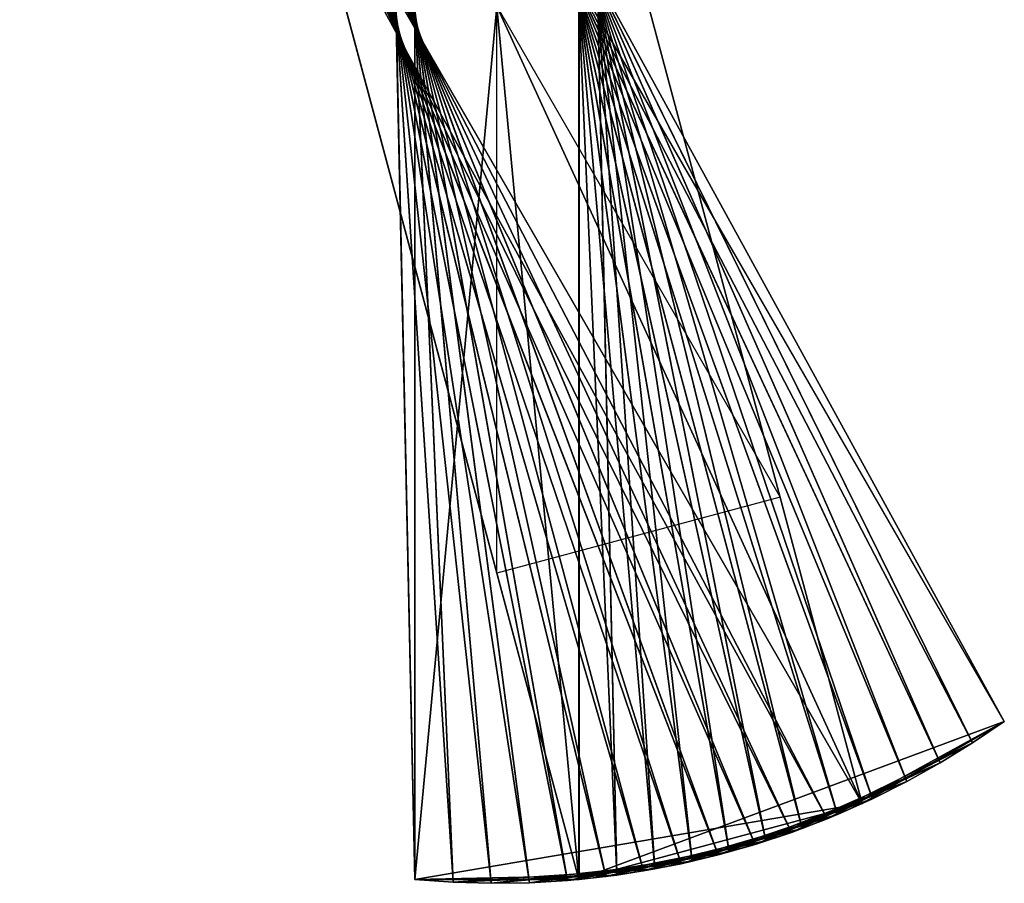
# Model space of a CAD drawing. Units: millimetres. Extents: x 0 to 2303120, y -766 to 8296.
# Drawn here: x 515715 to 516027, y 206 to 479 of the extents above; entities that cross this region are included whole.
import ezdxf

# ---------------------------------------------------------------- set-up
doc = ezdxf.new("R2010")
doc.units = ezdxf.units.MM
doc.header["$LTSCALE"] = 25.4
doc.layers.get('0').update_dxf_attribs({"true_color": 0xffffff})

# ---------------------------------------------------------------- blocks, each defined once
blk = doc.blocks.new('twisted fin-02')
at = {"color": 0}
for p, q in [((134.75, 0, 3000), (134.75, 553, 3000)), ((134.75, 0, 3000), (134.75, 553, 3000)), ((134.75, 553, 3000), (276.5, 24.05)), ((134.75, 553, 3000), (276.5, 24.05)), ((186.75, 553, 3000), (186.75, 0, 3000)), ((186.75, 553, 3000), (186.75, 0, 3000)), ((45.03, 528.96), (321.53, 50.05)), ((45.03, 528.96), (186.75, 0, 3000)), ((45.03, 528.96), (186.75, 0, 3000)), ((45.03, 528.96), (321.53, 50.05)), ((276.5, 24.05), (0, 502.96)), ((276.5, 24.05), (0, 502.96)), ((321.53, 50.05), (186.75, 0, 3000)), ((321.53, 50.05), (186.75, 0, 3000)), ((321.53, 50.05), (276.5, 24.05)), ((321.53, 50.05), (276.5, 24.05)), ((276.5, 24.05), (134.75, 0, 3000)), ((276.5, 24.05), (134.75, 0, 3000)), ((186.75, 0, 3000), (276.5, 24.05)), ((186.75, 0, 3000), (276.5, 24.05)), ((186.75, 0, 3000), (134.75, 0, 3000)), ((186.75, 0, 3000), (134.75, 0, 3000))]:
    blk.add_line(p, q, dxfattribs=at)
mesh = blk.add_polyface(dxfattribs=at)
corners = [(134.75, 553, 3000), (0, 502.96), (276.5, 24.05)]
mesh.append_faces([[corners[k] for k in face] for face in [(0, 1, 2)]], dxfattribs={"color": 0})
mesh = blk.add_polyface(dxfattribs=at)
corners = [(186.75, 553, 3000), (186.75, 0, 3000), (45.03, 528.96)]
mesh.append_faces([[corners[k] for k in face] for face in [(0, 1, 2)]], dxfattribs={"color": 0})
mesh = blk.add_polyface(dxfattribs=at)
corners = [(186.75, 0, 3000), (134.75, 553, 3000), (134.75, 0, 3000), (186.75, 553, 3000)]
mesh.append_faces([[corners[k] for k in face] for face in [(0, 1, 2), (1, 0, 3)]], dxfattribs={"vtx0": -1, "color": 0})
mesh = blk.add_polyface(dxfattribs=at)
corners = [(134.75, 553, 3000), (276.5, 24.05), (134.75, 0, 3000)]
mesh.append_faces([[corners[k] for k in face] for face in [(0, 1, 2)]], dxfattribs={"color": 0})
mesh = blk.add_polyface(dxfattribs=at)
corners = [(45.03, 528.96), (276.5, 24.05), (0, 502.96), (321.53, 50.05)]
mesh.append_faces([[corners[k] for k in face] for face in [(0, 1, 2), (1, 0, 3)]], dxfattribs={"vtx0": -1, "color": 0})
mesh = blk.add_polyface(dxfattribs=at)
corners = [(45.03, 528.96), (186.75, 0, 3000), (321.53, 50.05)]
mesh.append_faces([[corners[k] for k in face] for face in [(0, 1, 2)]], dxfattribs={"color": 0})
mesh = blk.add_polyface(dxfattribs=at)
corners = [(186.75, 0, 3000), (276.5, 24.05), (321.53, 50.05)]
mesh.append_faces([[corners[k] for k in face] for face in [(0, 1, 2)]], dxfattribs={"color": 0})
mesh = blk.add_polyface(dxfattribs=at)
corners = [(134.75, 0, 3000), (276.5, 24.05), (186.75, 0, 3000)]
mesh.append_faces([[corners[k] for k in face] for face in [(0, 1, 2)]], dxfattribs={"color": 0})
blk = doc.blocks.new('twisted fin-01')
at = {"color": 0}
for p, q in [((210.75, 4.53, 500), (162.56, 555.43, 500)), ((162.56, 555.43, 500), (222.62, 6.97, 750)), ((162.56, 555.43, 500), (222.62, 6.97, 750)), ((210.75, 4.53, 500), (162.56, 555.43, 500)), ((122.72, 552.82, 250), (134.75, 1.21)), ((122.72, 552.82, 250), (146.84, 0.34, 250)), ((122.72, 552.82, 250), (134.75, 1.21)), ((122.72, 552.82, 250), (146.84, 0.34, 250)), ((245.99, 13.4, 1250), (126.3, 553.29, 1250)), ((126.3, 553.29, 1250), (257.44, 17.37, 1500)), ((126.3, 553.29, 1250), (257.44, 17.37, 1500)), ((245.99, 13.4, 1250), (126.3, 553.29, 1250)), ((134.75, 1.21), (134.75, 554.21)), ((134.75, 1.21), (134.75, 554.21)), ((234.37, 9.93, 1000), (138.35, 554.53, 1000)), ((234.37, 9.93, 1000), (138.35, 554.53, 1000)), ((138.35, 554.53, 1000), (245.99, 13.4, 1250)), ((138.35, 554.53, 1000), (245.99, 13.4, 1250)), ((222.62, 6.97, 750), (150.44, 555.24, 750)), ((222.62, 6.97, 750), (150.44, 555.24, 750)), ((150.44, 555.24, 750), (234.37, 9.93, 1000)), ((150.44, 555.24, 750), (234.37, 9.93, 1000)), ((198.79, 2.61, 250), (174.67, 555.08, 250)), ((174.67, 555.08, 250), (210.75, 4.53, 500)), ((174.67, 555.08, 250), (210.75, 4.53, 500)), ((198.79, 2.61, 250), (174.67, 555.08, 250)), ((186.75, 554.21), (186.75, 1.21)), ((186.75, 554.21), (198.79, 2.61, 250)), ((186.75, 554.21), (198.79, 2.61, 250)), ((186.75, 554.21), (186.75, 1.21)), ((102.41, 549.24, 1750), (279.76, 26.78, 2000)), ((268.7, 21.83, 1750), (102.41, 549.24, 1750)), ((268.7, 21.83, 1750), (102.41, 549.24, 1750)), ((102.41, 549.24, 1750), (279.76, 26.78, 2000)), ((110.75, 550.9, 500), (158.95, 0, 500)), ((110.75, 550.9, 500), (146.84, 0.34, 250)), ((110.75, 550.9, 500), (158.95, 0, 500)), ((110.75, 550.9, 500), (146.84, 0.34, 250)), ((257.44, 17.37, 1500), (114.31, 551.52, 1500)), ((114.31, 551.52, 1500), (268.7, 21.83, 1750)), ((257.44, 17.37, 1500), (114.31, 551.52, 1500)), ((114.31, 551.52, 1500), (268.7, 21.83, 1750)), ((90.62, 546.43, 2000), (290.6, 32.21, 2250)), ((279.76, 26.78, 2000), (90.62, 546.43, 2000)), ((90.62, 546.43, 2000), (290.6, 32.21, 2250)), ((279.76, 26.78, 2000), (90.62, 546.43, 2000)), ((98.89, 548.45, 750), (171.07, 0.19, 750)), ((98.89, 548.45, 750), (158.95, 0, 500)), ((98.89, 548.45, 750), (158.95, 0, 500)), ((98.89, 548.45, 750), (171.07, 0.19, 750)), ((290.6, 32.21, 2250), (78.97, 543.12, 2250)), ((290.6, 32.21, 2250), (78.97, 543.12, 2250)), ((78.97, 543.12, 2250), (301.18, 38.11, 2500)), ((78.97, 543.12, 2250), (301.18, 38.11, 2500)), ((87.14, 545.5, 1000), (183.16, 0.9, 1000)), ((87.14, 545.5, 1000), (171.07, 0.19, 750)), ((87.14, 545.5, 1000), (171.07, 0.19, 750)), ((87.14, 545.5, 1000), (183.16, 0.9, 1000)), ((75.53, 542.03, 1250), (183.16, 0.9, 1000)), ((75.53, 542.03, 1250), (195.22, 2.14, 1250)), ((75.53, 542.03, 1250), (195.22, 2.14, 1250)), ((75.53, 542.03, 1250), (183.16, 0.9, 1000)), ((64.08, 538.06, 1500), (207.21, 3.91, 1500)), ((64.08, 538.06, 1500), (207.21, 3.91, 1500)), ((64.08, 538.06, 1500), (195.22, 2.14, 1250)), ((64.08, 538.06, 1500), (195.22, 2.14, 1250)), ((67.47, 539.3, 2500), (311.5, 44.46, 2750)), ((301.18, 38.11, 2500), (67.47, 539.3, 2500)), ((67.47, 539.3, 2500), (311.5, 44.46, 2750)), ((301.18, 38.11, 2500), (67.47, 539.3, 2500)), ((52.82, 533.6, 1750), (219.11, 6.19, 1750)), ((52.82, 533.6, 1750), (207.21, 3.91, 1500)), ((52.82, 533.6, 1750), (219.11, 6.19, 1750)), ((52.82, 533.6, 1750), (207.21, 3.91, 1500)), ((56.15, 534.98, 2750), (321.53, 51.26, 3000)), ((311.5, 44.46, 2750), (56.15, 534.98, 2750)), ((56.15, 534.98, 2750), (321.53, 51.26, 3000)), ((311.5, 44.46, 2750), (56.15, 534.98, 2750)), ((41.76, 528.65, 2000), (230.9, 9, 2000)), ((41.76, 528.65, 2000), (219.11, 6.19, 1750)), ((41.76, 528.65, 2000), (219.11, 6.19, 1750)), ((41.76, 528.65, 2000), (230.9, 9, 2000)), ((45.03, 530.17, 3000), (321.53, 51.26, 3000)), ((45.03, 530.17, 3000), (321.53, 51.26, 3000)), ((30.93, 523.22, 2250), (242.55, 12.31, 2250)), ((30.93, 523.22, 2250), (242.55, 12.31, 2250)), ((30.93, 523.22, 2250), (230.9, 9, 2000)), ((30.93, 523.22, 2250), (230.9, 9, 2000)), ((20.35, 517.32, 2500), (254.05, 16.13, 2500)), ((20.35, 517.32, 2500), (242.55, 12.31, 2250)), ((20.35, 517.32, 2500), (254.05, 16.13, 2500)), ((20.35, 517.32, 2500), (242.55, 12.31, 2250)), ((10.03, 510.97, 2750), (265.38, 20.45, 2750)), ((10.03, 510.97, 2750), (254.05, 16.13, 2500)), ((10.03, 510.97, 2750), (254.05, 16.13, 2500)), ((10.03, 510.97, 2750), (265.38, 20.45, 2750)), ((276.5, 25.26, 3000), (0, 504.17, 3000)), ((0, 504.17, 3000), (265.38, 20.45, 2750)), ((276.5, 25.26, 3000), (0, 504.17, 3000)), ((0, 504.17, 3000), (265.38, 20.45, 2750)), ((321.53, 51.26, 3000), (265.38, 20.45, 2750)), ((321.53, 51.26, 3000), (265.38, 20.45, 2750)), ((321.53, 51.26, 3000), (276.5, 25.26, 3000)), ((321.53, 51.26, 3000), (276.5, 25.26, 3000)), ((311.5, 44.46, 2750), (321.53, 51.26, 3000)), ((311.5, 44.46, 2750), (321.53, 51.26, 3000)), ((311.5, 44.46, 2750), (254.05, 16.13, 2500)), ((311.5, 44.46, 2750), (254.05, 16.13, 2500)), ((265.38, 20.45, 2750), (311.5, 44.46, 2750)), ((265.38, 20.45, 2750), (311.5, 44.46, 2750)), ((301.18, 38.11, 2500), (311.5, 44.46, 2750)), ((301.18, 38.11, 2500), (311.5, 44.46, 2750)), ((301.18, 38.11, 2500), (242.55, 12.31, 2250)), ((301.18, 38.11, 2500), (242.55, 12.31, 2250)), ((254.05, 16.13, 2500), (301.18, 38.11, 2500)), ((254.05, 16.13, 2500), (301.18, 38.11, 2500)), ((290.6, 32.21, 2250), (301.18, 38.11, 2500)), ((290.6, 32.21, 2250), (301.18, 38.11, 2500)), ((290.6, 32.21, 2250), (230.9, 9, 2000)), ((290.6, 32.21, 2250), (230.9, 9, 2000)), ((242.55, 12.31, 2250), (290.6, 32.21, 2250)), ((242.55, 12.31, 2250), (290.6, 32.21, 2250)), ((279.76, 26.78, 2000), (290.6, 32.21, 2250)), ((279.76, 26.78, 2000), (290.6, 32.21, 2250)), ((279.76, 26.78, 2000), (219.11, 6.19, 1750)), ((279.76, 26.78, 2000), (219.11, 6.19, 1750)), ((230.9, 9, 2000), (279.76, 26.78, 2000)), ((230.9, 9, 2000), (279.76, 26.78, 2000)), ((265.38, 20.45, 2750), (276.5, 25.26, 3000)), ((265.38, 20.45, 2750), (276.5, 25.26, 3000)), ((268.7, 21.83, 1750), (279.76, 26.78, 2000)), ((268.7, 21.83, 1750), (279.76, 26.78, 2000)), ((268.7, 21.83, 1750), (207.21, 3.91, 1500)), ((268.7, 21.83, 1750), (207.21, 3.91, 1500)), ((219.11, 6.19, 1750), (268.7, 21.83, 1750)), ((219.11, 6.19, 1750), (268.7, 21.83, 1750)), ((254.05, 16.13, 2500), (265.38, 20.45, 2750)), ((254.05, 16.13, 2500), (265.38, 20.45, 2750)), ((257.44, 17.37, 1500), (268.7, 21.83, 1750)), ((257.44, 17.37, 1500), (268.7, 21.83, 1750)), ((257.44, 17.37, 1500), (195.22, 2.14, 1250)), ((257.44, 17.37, 1500), (195.22, 2.14, 1250)), ((207.21, 3.91, 1500), (257.44, 17.37, 1500)), ((207.21, 3.91, 1500), (257.44, 17.37, 1500)), ((242.55, 12.31, 2250), (254.05, 16.13, 2500)), ((242.55, 12.31, 2250), (254.05, 16.13, 2500)), ((245.99, 13.4, 1250), (257.44, 17.37, 1500)), ((245.99, 13.4, 1250), (257.44, 17.37, 1500)), ((245.99, 13.4, 1250), (183.16, 0.9, 1000)), ((245.99, 13.4, 1250), (183.16, 0.9, 1000)), ((195.22, 2.14, 1250), (245.99, 13.4, 1250)), ((195.22, 2.14, 1250), (245.99, 13.4, 1250)), ((234.37, 9.93, 1000), (245.99, 13.4, 1250)), ((234.37, 9.93, 1000), (245.99, 13.4, 1250)), ((234.37, 9.93, 1000), (171.07, 0.19, 750)), ((234.37, 9.93, 1000), (171.07, 0.19, 750)), ((183.16, 0.9, 1000), (234.37, 9.93, 1000)), ((183.16, 0.9, 1000), (234.37, 9.93, 1000)), ((222.62, 6.97, 750), (234.37, 9.93, 1000)), ((222.62, 6.97, 750), (234.37, 9.93, 1000)), ((230.9, 9, 2000), (242.55, 12.31, 2250)), ((230.9, 9, 2000), (242.55, 12.31, 2250)), ((222.62, 6.97, 750), (158.95, 0, 500)), ((222.62, 6.97, 750), (158.95, 0, 500)), ((171.07, 0.19, 750), (222.62, 6.97, 750)), ((171.07, 0.19, 750), (222.62, 6.97, 750)), ((210.75, 4.53, 500), (222.62, 6.97, 750)), ((210.75, 4.53, 500), (222.62, 6.97, 750)), ((219.11, 6.19, 1750), (230.9, 9, 2000)), ((219.11, 6.19, 1750), (230.9, 9, 2000)), ((210.75, 4.53, 500), (146.84, 0.34, 250)), ((210.75, 4.53, 500), (146.84, 0.34, 250)), ((158.95, 0, 500), (210.75, 4.53, 500)), ((158.95, 0, 500), (210.75, 4.53, 500)), ((195.22, 2.14, 1250), (207.21, 3.91, 1500)), ((195.22, 2.14, 1250), (207.21, 3.91, 1500)), ((198.79, 2.61, 250), (210.75, 4.53, 500)), ((198.79, 2.61, 250), (210.75, 4.53, 500)), ((207.21, 3.91, 1500), (219.11, 6.19, 1750)), ((207.21, 3.91, 1500), (219.11, 6.19, 1750)), ((198.79, 2.61, 250), (134.75, 1.21)), ((198.79, 2.61, 250), (134.75, 1.21)), ((134.75, 1.21), (146.84, 0.34, 250)), ((186.75, 1.21), (134.75, 1.21)), ((134.75, 1.21), (146.84, 0.34, 250)), ((186.75, 1.21), (134.75, 1.21)), ((146.84, 0.34, 250), (198.79, 2.61, 250)), ((146.84, 0.34, 250), (198.79, 2.61, 250)), ((146.84, 0.34, 250), (158.95, 0, 500)), ((146.84, 0.34, 250), (158.95, 0, 500)), ((158.95, 0, 500), (171.07, 0.19, 750)), ((158.95, 0, 500), (171.07, 0.19, 750)), ((171.07, 0.19, 750), (183.16, 0.9, 1000)), ((171.07, 0.19, 750), (183.16, 0.9, 1000)), ((183.16, 0.9, 1000), (195.22, 2.14, 1250)), ((183.16, 0.9, 1000), (195.22, 2.14, 1250)), ((186.75, 1.21), (198.79, 2.61, 250)), ((186.75, 1.21), (198.79, 2.61, 250))]:
    blk.add_line(p, q, dxfattribs=at)
mesh = blk.add_polyface(dxfattribs=at)
corners = [(162.56, 555.43, 500), (150.44, 555.24, 750), (222.62, 6.97, 750)]
mesh.append_faces([[corners[k] for k in face] for face in [(0, 1, 2)]], dxfattribs={"color": 0})
mesh = blk.add_polyface(dxfattribs=at)
corners = [(162.56, 555.43, 500), (222.62, 6.97, 750), (210.75, 4.53, 500)]
mesh.append_faces([[corners[k] for k in face] for face in [(0, 1, 2)]], dxfattribs={"color": 0})
mesh = blk.add_polyface(dxfattribs=at)
corners = [(162.56, 555.43, 500), (210.75, 4.53, 500), (174.67, 555.08, 250)]
mesh.append_faces([[corners[k] for k in face] for face in [(0, 1, 2)]], dxfattribs={"color": 0})
mesh = blk.add_polyface(dxfattribs=at)
corners = [(122.72, 552.82, 250), (146.84, 0.34, 250), (110.75, 550.9, 500)]
mesh.append_faces([[corners[k] for k in face] for face in [(0, 1, 2)]], dxfattribs={"color": 0})
mesh = blk.add_polyface(dxfattribs=at)
corners = [(126.3, 553.29, 1250), (114.31, 551.52, 1500), (257.44, 17.37, 1500)]
mesh.append_faces([[corners[k] for k in face] for face in [(0, 1, 2)]], dxfattribs={"color": 0})
mesh = blk.add_polyface(dxfattribs=at)
corners = [(134.75, 554.21), (134.75, 1.21), (122.72, 552.82, 250)]
mesh.append_faces([[corners[k] for k in face] for face in [(0, 1, 2)]], dxfattribs={"color": 0})
mesh = blk.add_polyface(dxfattribs=at)
corners = [(122.72, 552.82, 250), (134.75, 1.21), (146.84, 0.34, 250)]
mesh.append_faces([[corners[k] for k in face] for face in [(0, 1, 2)]], dxfattribs={"color": 0})
mesh = blk.add_polyface(dxfattribs=at)
corners = [(138.35, 554.53, 1000), (126.3, 553.29, 1250), (245.99, 13.4, 1250)]
mesh.append_faces([[corners[k] for k in face] for face in [(0, 1, 2)]], dxfattribs={"color": 0})
mesh = blk.add_polyface(dxfattribs=at)
corners = [(126.3, 553.29, 1250), (257.44, 17.37, 1500), (245.99, 13.4, 1250)]
mesh.append_faces([[corners[k] for k in face] for face in [(0, 1, 2)]], dxfattribs={"color": 0})
mesh = blk.add_polyface(dxfattribs=at)
corners = [(186.75, 554.21), (134.75, 1.21), (134.75, 554.21), (186.75, 1.21)]
mesh.append_faces([[corners[k] for k in face] for face in [(0, 1, 2), (1, 0, 3)]], dxfattribs={"vtx0": -1, "color": 0})
mesh = blk.add_polyface(dxfattribs=at)
corners = [(150.44, 555.24, 750), (138.35, 554.53, 1000), (234.37, 9.93, 1000)]
mesh.append_faces([[corners[k] for k in face] for face in [(0, 1, 2)]], dxfattribs={"color": 0})
mesh = blk.add_polyface(dxfattribs=at)
corners = [(138.35, 554.53, 1000), (245.99, 13.4, 1250), (234.37, 9.93, 1000)]
mesh.append_faces([[corners[k] for k in face] for face in [(0, 1, 2)]], dxfattribs={"color": 0})
mesh = blk.add_polyface(dxfattribs=at)
corners = [(150.44, 555.24, 750), (234.37, 9.93, 1000), (222.62, 6.97, 750)]
mesh.append_faces([[corners[k] for k in face] for face in [(0, 1, 2)]], dxfattribs={"color": 0})
mesh = blk.add_polyface(dxfattribs=at)
corners = [(174.67, 555.08, 250), (210.75, 4.53, 500), (198.79, 2.61, 250)]
mesh.append_faces([[corners[k] for k in face] for face in [(0, 1, 2)]], dxfattribs={"color": 0})
mesh = blk.add_polyface(dxfattribs=at)
corners = [(174.67, 555.08, 250), (198.79, 2.61, 250), (186.75, 554.21)]
mesh.append_faces([[corners[k] for k in face] for face in [(0, 1, 2)]], dxfattribs={"color": 0})
mesh = blk.add_polyface(dxfattribs=at)
corners = [(186.75, 554.21), (198.79, 2.61, 250), (186.75, 1.21)]
mesh.append_faces([[corners[k] for k in face] for face in [(0, 1, 2)]], dxfattribs={"color": 0})
mesh = blk.add_polyface(dxfattribs=at)
corners = [(102.41, 549.24, 1750), (90.62, 546.43, 2000), (279.76, 26.78, 2000)]
mesh.append_faces([[corners[k] for k in face] for face in [(0, 1, 2)]], dxfattribs={"color": 0})
mesh = blk.add_polyface(dxfattribs=at)
corners = [(110.75, 550.9, 500), (158.95, 0, 500), (98.89, 548.45, 750)]
mesh.append_faces([[corners[k] for k in face] for face in [(0, 1, 2)]], dxfattribs={"color": 0})
mesh = blk.add_polyface(dxfattribs=at)
corners = [(114.31, 551.52, 1500), (102.41, 549.24, 1750), (268.7, 21.83, 1750)]
mesh.append_faces([[corners[k] for k in face] for face in [(0, 1, 2)]], dxfattribs={"color": 0})
mesh = blk.add_polyface(dxfattribs=at)
corners = [(102.41, 549.24, 1750), (279.76, 26.78, 2000), (268.7, 21.83, 1750)]
mesh.append_faces([[corners[k] for k in face] for face in [(0, 1, 2)]], dxfattribs={"color": 0})
mesh = blk.add_polyface(dxfattribs=at)
corners = [(110.75, 550.9, 500), (146.84, 0.34, 250), (158.95, 0, 500)]
mesh.append_faces([[corners[k] for k in face] for face in [(0, 1, 2)]], dxfattribs={"color": 0})
mesh = blk.add_polyface(dxfattribs=at)
corners = [(114.31, 551.52, 1500), (268.7, 21.83, 1750), (257.44, 17.37, 1500)]
mesh.append_faces([[corners[k] for k in face] for face in [(0, 1, 2)]], dxfattribs={"color": 0})
mesh = blk.add_polyface(dxfattribs=at)
corners = [(90.62, 546.43, 2000), (78.97, 543.12, 2250), (290.6, 32.21, 2250)]
mesh.append_faces([[corners[k] for k in face] for face in [(0, 1, 2)]], dxfattribs={"color": 0})
mesh = blk.add_polyface(dxfattribs=at)
corners = [(98.89, 548.45, 750), (171.07, 0.19, 750), (87.14, 545.5, 1000)]
mesh.append_faces([[corners[k] for k in face] for face in [(0, 1, 2)]], dxfattribs={"color": 0})
mesh = blk.add_polyface(dxfattribs=at)
corners = [(90.62, 546.43, 2000), (290.6, 32.21, 2250), (279.76, 26.78, 2000)]
mesh.append_faces([[corners[k] for k in face] for face in [(0, 1, 2)]], dxfattribs={"color": 0})
mesh = blk.add_polyface(dxfattribs=at)
corners = [(98.89, 548.45, 750), (158.95, 0, 500), (171.07, 0.19, 750)]
mesh.append_faces([[corners[k] for k in face] for face in [(0, 1, 2)]], dxfattribs={"color": 0})
mesh = blk.add_polyface(dxfattribs=at)
corners = [(78.97, 543.12, 2250), (67.47, 539.3, 2500), (301.18, 38.11, 2500)]
mesh.append_faces([[corners[k] for k in face] for face in [(0, 1, 2)]], dxfattribs={"color": 0})
mesh = blk.add_polyface(dxfattribs=at)
corners = [(87.14, 545.5, 1000), (183.16, 0.9, 1000), (75.53, 542.03, 1250)]
mesh.append_faces([[corners[k] for k in face] for face in [(0, 1, 2)]], dxfattribs={"color": 0})
mesh = blk.add_polyface(dxfattribs=at)
corners = [(78.97, 543.12, 2250), (301.18, 38.11, 2500), (290.6, 32.21, 2250)]
mesh.append_faces([[corners[k] for k in face] for face in [(0, 1, 2)]], dxfattribs={"color": 0})
mesh = blk.add_polyface(dxfattribs=at)
corners = [(87.14, 545.5, 1000), (171.07, 0.19, 750), (183.16, 0.9, 1000)]
mesh.append_faces([[corners[k] for k in face] for face in [(0, 1, 2)]], dxfattribs={"color": 0})
mesh = blk.add_polyface(dxfattribs=at)
corners = [(75.53, 542.03, 1250), (195.22, 2.14, 1250), (64.08, 538.06, 1500)]
mesh.append_faces([[corners[k] for k in face] for face in [(0, 1, 2)]], dxfattribs={"color": 0})
mesh = blk.add_polyface(dxfattribs=at)
corners = [(75.53, 542.03, 1250), (183.16, 0.9, 1000), (195.22, 2.14, 1250)]
mesh.append_faces([[corners[k] for k in face] for face in [(0, 1, 2)]], dxfattribs={"color": 0})
mesh = blk.add_polyface(dxfattribs=at)
corners = [(64.08, 538.06, 1500), (207.21, 3.91, 1500), (52.82, 533.6, 1750)]
mesh.append_faces([[corners[k] for k in face] for face in [(0, 1, 2)]], dxfattribs={"color": 0})
mesh = blk.add_polyface(dxfattribs=at)
corners = [(67.47, 539.3, 2500), (56.15, 534.98, 2750), (311.5, 44.46, 2750)]
mesh.append_faces([[corners[k] for k in face] for face in [(0, 1, 2)]], dxfattribs={"color": 0})
mesh = blk.add_polyface(dxfattribs=at)
corners = [(64.08, 538.06, 1500), (195.22, 2.14, 1250), (207.21, 3.91, 1500)]
mesh.append_faces([[corners[k] for k in face] for face in [(0, 1, 2)]], dxfattribs={"color": 0})
mesh = blk.add_polyface(dxfattribs=at)
corners = [(67.47, 539.3, 2500), (311.5, 44.46, 2750), (301.18, 38.11, 2500)]
mesh.append_faces([[corners[k] for k in face] for face in [(0, 1, 2)]], dxfattribs={"color": 0})
mesh = blk.add_polyface(dxfattribs=at)
corners = [(52.82, 533.6, 1750), (219.11, 6.19, 1750), (41.76, 528.65, 2000)]
mesh.append_faces([[corners[k] for k in face] for face in [(0, 1, 2)]], dxfattribs={"color": 0})
mesh = blk.add_polyface(dxfattribs=at)
corners = [(56.15, 534.98, 2750), (45.03, 530.17, 3000), (321.53, 51.26, 3000)]
mesh.append_faces([[corners[k] for k in face] for face in [(0, 1, 2)]], dxfattribs={"color": 0})
mesh = blk.add_polyface(dxfattribs=at)
corners = [(52.82, 533.6, 1750), (207.21, 3.91, 1500), (219.11, 6.19, 1750)]
mesh.append_faces([[corners[k] for k in face] for face in [(0, 1, 2)]], dxfattribs={"color": 0})
mesh = blk.add_polyface(dxfattribs=at)
corners = [(56.15, 534.98, 2750), (321.53, 51.26, 3000), (311.5, 44.46, 2750)]
mesh.append_faces([[corners[k] for k in face] for face in [(0, 1, 2)]], dxfattribs={"color": 0})
mesh = blk.add_polyface(dxfattribs=at)
corners = [(276.5, 25.26, 3000), (45.03, 530.17, 3000), (0, 504.17, 3000), (321.53, 51.26, 3000)]
mesh.append_faces([[corners[k] for k in face] for face in [(0, 1, 2), (1, 0, 3)]], dxfattribs={"vtx0": -1, "color": 0})
mesh = blk.add_polyface(dxfattribs=at)
corners = [(41.76, 528.65, 2000), (230.9, 9, 2000), (30.93, 523.22, 2250)]
mesh.append_faces([[corners[k] for k in face] for face in [(0, 1, 2)]], dxfattribs={"color": 0})
mesh = blk.add_polyface(dxfattribs=at)
corners = [(41.76, 528.65, 2000), (219.11, 6.19, 1750), (230.9, 9, 2000)]
mesh.append_faces([[corners[k] for k in face] for face in [(0, 1, 2)]], dxfattribs={"color": 0})
mesh = blk.add_polyface(dxfattribs=at)
corners = [(30.93, 523.22, 2250), (242.55, 12.31, 2250), (20.35, 517.32, 2500)]
mesh.append_faces([[corners[k] for k in face] for face in [(0, 1, 2)]], dxfattribs={"color": 0})
mesh = blk.add_polyface(dxfattribs=at)
corners = [(30.93, 523.22, 2250), (230.9, 9, 2000), (242.55, 12.31, 2250)]
mesh.append_faces([[corners[k] for k in face] for face in [(0, 1, 2)]], dxfattribs={"color": 0})
mesh = blk.add_polyface(dxfattribs=at)
corners = [(20.35, 517.32, 2500), (254.05, 16.13, 2500), (10.03, 510.97, 2750)]
mesh.append_faces([[corners[k] for k in face] for face in [(0, 1, 2)]], dxfattribs={"color": 0})
mesh = blk.add_polyface(dxfattribs=at)
corners = [(20.35, 517.32, 2500), (242.55, 12.31, 2250), (254.05, 16.13, 2500)]
mesh.append_faces([[corners[k] for k in face] for face in [(0, 1, 2)]], dxfattribs={"color": 0})
mesh = blk.add_polyface(dxfattribs=at)
corners = [(10.03, 510.97, 2750), (265.38, 20.45, 2750), (0, 504.17, 3000)]
mesh.append_faces([[corners[k] for k in face] for face in [(0, 1, 2)]], dxfattribs={"color": 0})
mesh = blk.add_polyface(dxfattribs=at)
corners = [(10.03, 510.97, 2750), (254.05, 16.13, 2500), (265.38, 20.45, 2750)]
mesh.append_faces([[corners[k] for k in face] for face in [(0, 1, 2)]], dxfattribs={"color": 0})
mesh = blk.add_polyface(dxfattribs=at)
corners = [(0, 504.17, 3000), (265.38, 20.45, 2750), (276.5, 25.26, 3000)]
mesh.append_faces([[corners[k] for k in face] for face in [(0, 1, 2)]], dxfattribs={"color": 0})
mesh = blk.add_polyface(dxfattribs=at)
corners = [(321.53, 51.26, 3000), (265.38, 20.45, 2750), (311.5, 44.46, 2750)]
mesh.append_faces([[corners[k] for k in face] for face in [(0, 1, 2)]], dxfattribs={"color": 0})
mesh = blk.add_polyface(dxfattribs=at)
corners = [(276.5, 25.26, 3000), (265.38, 20.45, 2750), (321.53, 51.26, 3000)]
mesh.append_faces([[corners[k] for k in face] for face in [(0, 1, 2)]], dxfattribs={"color": 0})
mesh = blk.add_polyface(dxfattribs=at)
corners = [(311.5, 44.46, 2750), (254.05, 16.13, 2500), (301.18, 38.11, 2500)]
mesh.append_faces([[corners[k] for k in face] for face in [(0, 1, 2)]], dxfattribs={"color": 0})
mesh = blk.add_polyface(dxfattribs=at)
corners = [(265.38, 20.45, 2750), (254.05, 16.13, 2500), (311.5, 44.46, 2750)]
mesh.append_faces([[corners[k] for k in face] for face in [(0, 1, 2)]], dxfattribs={"color": 0})
mesh = blk.add_polyface(dxfattribs=at)
corners = [(301.18, 38.11, 2500), (242.55, 12.31, 2250), (290.6, 32.21, 2250)]
mesh.append_faces([[corners[k] for k in face] for face in [(0, 1, 2)]], dxfattribs={"color": 0})
mesh = blk.add_polyface(dxfattribs=at)
corners = [(254.05, 16.13, 2500), (242.55, 12.31, 2250), (301.18, 38.11, 2500)]
mesh.append_faces([[corners[k] for k in face] for face in [(0, 1, 2)]], dxfattribs={"color": 0})
mesh = blk.add_polyface(dxfattribs=at)
corners = [(290.6, 32.21, 2250), (230.9, 9, 2000), (279.76, 26.78, 2000)]
mesh.append_faces([[corners[k] for k in face] for face in [(0, 1, 2)]], dxfattribs={"color": 0})
mesh = blk.add_polyface(dxfattribs=at)
corners = [(242.55, 12.31, 2250), (230.9, 9, 2000), (290.6, 32.21, 2250)]
mesh.append_faces([[corners[k] for k in face] for face in [(0, 1, 2)]], dxfattribs={"color": 0})
mesh = blk.add_polyface(dxfattribs=at)
corners = [(279.76, 26.78, 2000), (219.11, 6.19, 1750), (268.7, 21.83, 1750)]
mesh.append_faces([[corners[k] for k in face] for face in [(0, 1, 2)]], dxfattribs={"color": 0})
mesh = blk.add_polyface(dxfattribs=at)
corners = [(230.9, 9, 2000), (219.11, 6.19, 1750), (279.76, 26.78, 2000)]
mesh.append_faces([[corners[k] for k in face] for face in [(0, 1, 2)]], dxfattribs={"color": 0})
mesh = blk.add_polyface(dxfattribs=at)
corners = [(268.7, 21.83, 1750), (207.21, 3.91, 1500), (257.44, 17.37, 1500)]
mesh.append_faces([[corners[k] for k in face] for face in [(0, 1, 2)]], dxfattribs={"color": 0})
mesh = blk.add_polyface(dxfattribs=at)
corners = [(219.11, 6.19, 1750), (207.21, 3.91, 1500), (268.7, 21.83, 1750)]
mesh.append_faces([[corners[k] for k in face] for face in [(0, 1, 2)]], dxfattribs={"color": 0})
mesh = blk.add_polyface(dxfattribs=at)
corners = [(257.44, 17.37, 1500), (195.22, 2.14, 1250), (245.99, 13.4, 1250)]
mesh.append_faces([[corners[k] for k in face] for face in [(0, 1, 2)]], dxfattribs={"color": 0})
mesh = blk.add_polyface(dxfattribs=at)
corners = [(207.21, 3.91, 1500), (195.22, 2.14, 1250), (257.44, 17.37, 1500)]
mesh.append_faces([[corners[k] for k in face] for face in [(0, 1, 2)]], dxfattribs={"color": 0})
mesh = blk.add_polyface(dxfattribs=at)
corners = [(245.99, 13.4, 1250), (183.16, 0.9, 1000), (234.37, 9.93, 1000)]
mesh.append_faces([[corners[k] for k in face] for face in [(0, 1, 2)]], dxfattribs={"color": 0})
mesh = blk.add_polyface(dxfattribs=at)
corners = [(195.22, 2.14, 1250), (183.16, 0.9, 1000), (245.99, 13.4, 1250)]
mesh.append_faces([[corners[k] for k in face] for face in [(0, 1, 2)]], dxfattribs={"color": 0})
mesh = blk.add_polyface(dxfattribs=at)
corners = [(234.37, 9.93, 1000), (171.07, 0.19, 750), (222.62, 6.97, 750)]
mesh.append_faces([[corners[k] for k in face] for face in [(0, 1, 2)]], dxfattribs={"color": 0})
mesh = blk.add_polyface(dxfattribs=at)
corners = [(183.16, 0.9, 1000), (171.07, 0.19, 750), (234.37, 9.93, 1000)]
mesh.append_faces([[corners[k] for k in face] for face in [(0, 1, 2)]], dxfattribs={"color": 0})
mesh = blk.add_polyface(dxfattribs=at)
corners = [(222.62, 6.97, 750), (158.95, 0, 500), (210.75, 4.53, 500)]
mesh.append_faces([[corners[k] for k in face] for face in [(0, 1, 2)]], dxfattribs={"color": 0})
mesh = blk.add_polyface(dxfattribs=at)
corners = [(171.07, 0.19, 750), (158.95, 0, 500), (222.62, 6.97, 750)]
mesh.append_faces([[corners[k] for k in face] for face in [(0, 1, 2)]], dxfattribs={"color": 0})
mesh = blk.add_polyface(dxfattribs=at)
corners = [(210.75, 4.53, 500), (146.84, 0.34, 250), (198.79, 2.61, 250)]
mesh.append_faces([[corners[k] for k in face] for face in [(0, 1, 2)]], dxfattribs={"color": 0})
mesh = blk.add_polyface(dxfattribs=at)
corners = [(158.95, 0, 500), (146.84, 0.34, 250), (210.75, 4.53, 500)]
mesh.append_faces([[corners[k] for k in face] for face in [(0, 1, 2)]], dxfattribs={"color": 0})
mesh = blk.add_polyface(dxfattribs=at)
corners = [(146.84, 0.34, 250), (134.75, 1.21), (198.79, 2.61, 250)]
mesh.append_faces([[corners[k] for k in face] for face in [(0, 1, 2)]], dxfattribs={"color": 0})
mesh = blk.add_polyface(dxfattribs=at)
corners = [(198.79, 2.61, 250), (134.75, 1.21), (186.75, 1.21)]
mesh.append_faces([[corners[k] for k in face] for face in [(0, 1, 2)]], dxfattribs={"color": 0})
blk = doc.blocks.new('Group#20')
at = {"color": 0}
for name, p in [('twisted fin-01', (0, 0, 3000)), ('twisted fin-02', (0, 1.21)), ('twisted fin-02', (0, 1.21, 6000))]:
    blk.add_blockref(name, p, dxfattribs=at)
blk = doc.blocks.new('Group#23')
at = {"color": 0}
blk.add_blockref('Group#20', (640.81, 0.04, 0.24), dxfattribs=at)
blk = doc.blocks.new('Group#29')
at = {"color": 0}
blk.add_blockref('Group#23', (21000, 0), dxfattribs=at)

msp = doc.modelspace()

# ---------------------------------------------------------------- linework, layer by layer
at = {"color": 0}
for p, q in [((515866.07, 304.13, 2749.67), (515866.07, 663.06, 2749.67)), ((515866.07, 304.13, 8749.67), (515866.07, 663.06, 8749.67)), ((515776.35, 639.02, 850.33), (515955.81, 328.17, 850.33)), ((515776.35, 639.02, 6850.33), (515955.81, 328.17, 6850.33)), ((515835.22, 485.05, 6300), (515981.82, 231.14, 6300)), ((515840.07, 207.09, 3300), (515840.07, 485.05, 3300)), ((515892.07, 485.05, 3300), (515892.07, 207.09, 3300)), ((515895.26, 485.05, 6300), (516026.85, 257.14, 6300)), ((515955.81, 328.17, 850.33), (515866.07, 304.13, 2749.67)), ((515955.81, 328.17, 6850.33), (515866.07, 304.13, 8749.67)), ((515981.82, 231.14, 6300), (516026.85, 257.14, 6300)), ((515840.07, 207.09, 3300), (515892.07, 207.09, 3300))]:
    msp.add_line(p, q, dxfattribs=at)

# ---------------------------------------------------------------- block references
msp.add_blockref('Group#29', (494064.5, 205.84, 299.76), dxfattribs=at)

doc.saveas('drawing.dxf')
